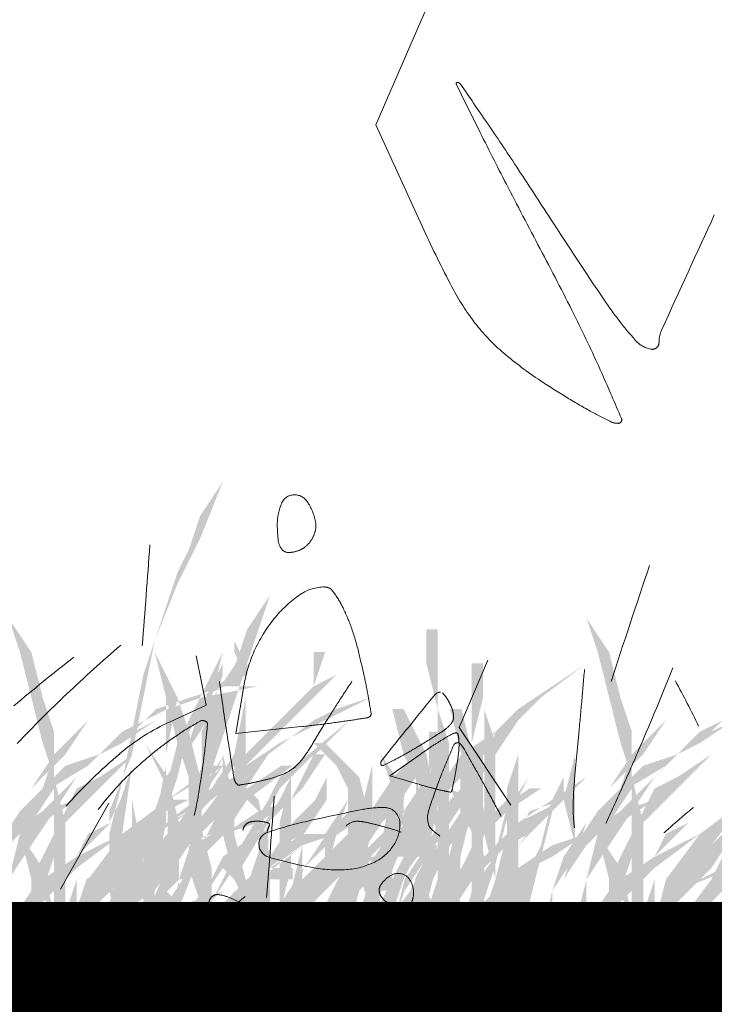
# Model space of a CAD drawing. Units: millimetres. Extents: x 2461 to 6948, y -3756 to -288.
# Drawn here: x 4064 to 4074, y -2188 to -2174 of the extents above; entities that cross this region are included whole.
import ezdxf

# ---------------------------------------------------------------- set-up
doc = ezdxf.new("R2010")
doc.units = ezdxf.units.MM
doc.header["$MEASUREMENT"] = 0
doc.linetypes.add('DASHED', pattern=[18, 12, -6])
doc.layers.add('Labels', color=250, linetype='Continuous', lineweight=0)
doc.layers.add('Text', color=1, linetype='Continuous', lineweight=5)

msp = doc.modelspace()

# ---------------------------------------------------------------- hatches: boundary and pattern name
at = {"layer": 'Text', "linetype": 'DASHED', "true_color": 0x468e39, "transparency": 33554687}
for points in [[(4065.161, -2184.24), (4065.328, -2183.407), (4065.661, -2182.407), (4065.828, -2181.907), (4065.994, -2181.574), (4066.161, -2181.074), (4066.494, -2180.574), (4066.161, -2181.407), (4065.828, -2182.074), (4065.494, -2182.907), (4065.328, -2183.74), (4065.161, -2184.574), (4064.828, -2185.407), (4064.828, -2186.407), (4065.161, -2187.24), (4064.994, -2187.24), (4064.828, -2186.574), (4064.828, -2185.74), (4064.994, -2185.074)], [(4067.185, -2182.24), (4067.018, -2182.74), (4066.851, -2183.24), (4066.685, -2183.74), (4066.518, -2184.24), (4066.351, -2184.74), (4066.185, -2185.24), (4066.185, -2185.907), (4066.018, -2186.407), (4065.851, -2186.407), (4066.018, -2185.907), (4066.018, -2185.24), (4066.185, -2184.74), (4066.185, -2184.24), (4066.351, -2183.74), (4066.685, -2183.24), (4066.851, -2182.74)], [(4063.351, -2182.574), (4063.685, -2183.074), (4063.851, -2183.74), (4064.018, -2184.24), (4064.018, -2184.907), (4064.185, -2185.574), (4064.185, -2186.24), (4064.185, -2186.74), (4064.185, -2187.407), (4064.018, -2187.407), (4064.018, -2186.74), (4064.018, -2186.24), (4064.018, -2185.574), (4064.018, -2184.907), (4063.851, -2184.407), (4063.685, -2183.74), (4063.518, -2183.074)], [(4071.828, -2182.574), (4072.161, -2183.074), (4072.328, -2183.74), (4072.494, -2184.24), (4072.494, -2184.907), (4072.661, -2185.574), (4072.661, -2186.24), (4072.661, -2186.74), (4072.661, -2187.407), (4072.494, -2187.407), (4072.494, -2186.74), (4072.494, -2186.24), (4072.494, -2185.574), (4072.494, -2184.907), (4072.328, -2184.407), (4072.161, -2183.74), (4071.994, -2183.074)], [(4068.98, -2183.907), (4069.146, -2183.907), (4069.48, -2184.574), (4069.646, -2185.407), (4069.646, -2185.074), (4069.646, -2184.407), (4069.646, -2183.907), (4069.48, -2183.24), (4069.48, -2182.74), (4069.646, -2182.74), (4069.646, -2183.24), (4069.646, -2183.907), (4069.813, -2184.407), (4069.813, -2185.074), (4069.813, -2185.574), (4069.813, -2186.24), (4069.98, -2186.74), (4069.98, -2187.24), (4069.813, -2187.24), (4069.813, -2186.74), (4069.646, -2187.074), (4069.48, -2186.907), (4069.646, -2186.407), (4069.646, -2185.74), (4069.48, -2185.24), (4069.146, -2184.574)], [(4068.161, -2183.407), (4067.828, -2183.574), (4067.994, -2183.074), (4067.828, -2183.074), (4067.828, -2183.574), (4067.328, -2184.074), (4066.828, -2184.574), (4066.828, -2183.74), (4066.828, -2183.24), (4066.661, -2182.907), (4066.661, -2183.074), (4066.828, -2183.407), (4066.828, -2183.74), (4066.661, -2184.574), (4066.328, -2185.074), (4065.994, -2185.407), (4065.828, -2185.74), (4065.661, -2186.24), (4065.661, -2185.407), (4065.828, -2184.907), (4065.994, -2184.24), (4066.328, -2183.74), (4066.494, -2183.074), (4066.161, -2183.74), (4065.828, -2184.407), (4065.661, -2185.074), (4065.661, -2185.74), (4065.661, -2186.574), (4065.494, -2187.074), (4065.661, -2187.074), (4065.661, -2186.74), (4065.994, -2186.907), (4065.661, -2186.574), (4065.828, -2186.074), (4065.994, -2185.574), (4066.328, -2185.24), (4066.661, -2184.74), (4066.661, -2185.074), (4066.661, -2185.907), (4066.661, -2186.74), (4066.661, -2186.24), (4066.661, -2185.74), (4066.661, -2185.24), (4066.828, -2184.74), (4067.328, -2184.24), (4067.828, -2183.74), (4067.828, -2184.407), (4067.661, -2185.24), (4067.661, -2185.907), (4067.494, -2186.574), (4067.661, -2186.574), (4067.661, -2185.907), (4067.661, -2185.24), (4067.828, -2184.407), (4067.828, -2183.74)], [(4065.494, -2183.074), (4065.828, -2183.74), (4065.994, -2184.24), (4066.161, -2184.907), (4066.161, -2185.574), (4066.328, -2186.24), (4066.328, -2186.74), (4066.161, -2187.407), (4066.161, -2186.74), (4065.994, -2186.24), (4065.994, -2185.574), (4065.994, -2184.907), (4065.828, -2184.407), (4065.661, -2183.74)], [(4062.518, -2187.074), (4062.685, -2186.407), (4063.185, -2185.74), (4063.685, -2185.24), (4064.518, -2184.74), (4064.018, -2185.24), (4063.518, -2185.74), (4063.351, -2186.407), (4063.185, -2187.074), (4063.351, -2187.074), (4063.351, -2186.407), (4063.685, -2185.907), (4064.018, -2185.407), (4064.351, -2184.907), (4064.685, -2184.574), (4065.018, -2184.407), (4065.518, -2184.074), (4066.018, -2183.74), (4066.518, -2183.574), (4067.018, -2183.574), (4066.185, -2183.74), (4066.851, -2183.407), (4066.851, -2183.24), (4066.185, -2183.74), (4065.685, -2183.907), (4065.351, -2184.074), (4065.018, -2184.24), (4064.685, -2184.574), (4064.185, -2184.74), (4063.851, -2185.074), (4063.518, -2185.407), (4063.185, -2185.74), (4062.685, -2186.407), (4062.518, -2187.074), (4065.185, -2184.24), (4065.518, -2183.907), (4066.018, -2183.74), (4065.518, -2184.074), (4065.185, -2184.24)], [(4065.828, -2185.24), (4065.661, -2185.24), (4065.828, -2184.74), (4066.161, -2184.24), (4066.328, -2183.907), (4066.494, -2183.407), (4066.494, -2183.24), (4066.161, -2183.907), (4065.994, -2184.407), (4065.661, -2184.907), (4065.494, -2185.407), (4065.161, -2185.907), (4064.994, -2186.407), (4064.828, -2186.74), (4064.828, -2187.24), (4064.994, -2186.574), (4065.328, -2186.074), (4065.328, -2185.74), (4065.328, -2186.574), (4065.494, -2186.074), (4065.661, -2185.407), (4065.994, -2185.24)], [(4071.828, -2183.24), (4071.328, -2183.574), (4070.828, -2183.907), (4070.494, -2184.24), (4070.328, -2184.74), (4069.828, -2185.24), (4069.494, -2185.907), (4069.161, -2186.407), (4068.994, -2187.074), (4069.161, -2186.574), (4069.494, -2186.074), (4069.828, -2185.574), (4070.161, -2185.074), (4070.494, -2184.574), (4070.828, -2184.074), (4071.161, -2183.74)], [(4070.994, -2187.074), (4071.161, -2186.407), (4071.661, -2185.74), (4072.161, -2185.24), (4072.994, -2184.74), (4072.494, -2185.24), (4071.994, -2185.74), (4071.828, -2186.407), (4071.661, -2187.074), (4071.828, -2187.074), (4071.828, -2186.407), (4072.161, -2185.907), (4072.494, -2185.407), (4072.828, -2184.907), (4073.161, -2184.574), (4073.494, -2184.407), (4073.994, -2184.074), (4074.494, -2183.74), (4074.994, -2183.574), (4075.494, -2183.574), (4074.661, -2183.74), (4075.328, -2183.407), (4075.328, -2183.24), (4074.661, -2183.74), (4074.161, -2183.907), (4073.828, -2184.074), (4073.494, -2184.24), (4073.161, -2184.574), (4072.661, -2184.74), (4072.328, -2185.074), (4071.994, -2185.407), (4071.661, -2185.74), (4071.161, -2186.407), (4070.994, -2187.074), (4073.661, -2184.24), (4073.994, -2183.907), (4074.494, -2183.74), (4073.994, -2184.074), (4073.661, -2184.24)], [(4068.661, -2183.74), (4067.994, -2184.074), (4067.328, -2184.407), (4066.828, -2184.74), (4066.494, -2185.074), (4065.994, -2185.74), (4065.328, -2186.24), (4064.994, -2186.907), (4064.661, -2187.407), (4064.661, -2187.574), (4064.994, -2186.907), (4065.494, -2186.574), (4065.828, -2186.074), (4066.328, -2185.574), (4066.828, -2185.074), (4067.161, -2184.574), (4067.828, -2184.074), (4068.161, -2183.907)], [(4064.518, -2184.074), (4064.018, -2184.574), (4063.685, -2185.074), (4063.351, -2185.574), (4063.018, -2186.074), (4062.851, -2186.574), (4062.685, -2187.24), (4062.851, -2187.24), (4062.851, -2186.574), (4063.185, -2186.074), (4063.351, -2185.574), (4063.685, -2185.074), (4064.185, -2184.574)], [(4070.828, -2184.074), (4070.161, -2184.574), (4069.661, -2185.074), (4068.994, -2185.574), (4068.494, -2186.074), (4068.161, -2186.574), (4067.828, -2187.074), (4067.828, -2187.574), (4067.994, -2187.074), (4068.328, -2186.574), (4068.661, -2186.074), (4069.161, -2185.574), (4069.661, -2185.074), (4070.328, -2184.574)], [(4072.994, -2184.074), (4072.494, -2184.574), (4072.161, -2185.074), (4071.828, -2185.574), (4071.494, -2186.074), (4071.328, -2186.574), (4071.161, -2187.24), (4071.328, -2187.24), (4071.328, -2186.574), (4071.661, -2186.074), (4071.828, -2185.574), (4072.161, -2185.074), (4072.661, -2184.574)], [(4069.518, -2184.24), (4069.518, -2184.907), (4069.351, -2185.574), (4069.185, -2186.074), (4068.851, -2186.74), (4069.185, -2186.24), (4069.518, -2185.574), (4069.518, -2184.907), (4069.685, -2184.24)], [(4058.518, -2187.074), (4058.851, -2186.74), (4059.185, -2186.407), (4059.851, -2185.74), (4059.851, -2185.074), (4059.685, -2184.74), (4059.351, -2184.407), (4059.518, -2184.407), (4060.018, -2184.907), (4060.185, -2185.574), (4060.518, -2185.074), (4060.851, -2184.574), (4061.018, -2184.574), (4060.851, -2184.907), (4061.351, -2185.074), (4061.685, -2185.24), (4061.851, -2186.074), (4062.351, -2185.574), (4062.851, -2185.24), (4063.018, -2184.907), (4063.018, -2185.074), (4063.018, -2185.24), (4063.518, -2185.74), (4063.851, -2186.24), (4064.018, -2186.907), (4064.351, -2187.407), (4064.185, -2187.407), (4064.018, -2186.907), (4063.685, -2186.407), (4063.518, -2185.74), (4063.018, -2185.24), (4062.518, -2185.74), (4062.185, -2185.907), (4061.851, -2186.24), (4061.851, -2186.74), (4061.851, -2186.907), (4061.851, -2187.074), (4061.685, -2186.407), (4061.351, -2186.907), (4061.018, -2187.407), (4061.185, -2186.74), (4061.351, -2186.407), (4061.685, -2186.24), (4061.685, -2185.74), (4061.518, -2185.407), (4061.351, -2185.074), (4060.851, -2184.907), (4060.518, -2185.407), (4060.185, -2185.74), (4060.018, -2186.574), (4059.851, -2187.24), (4059.685, -2187.24), (4059.685, -2186.74), (4059.851, -2186.24), (4059.351, -2186.74), (4058.518, -2187.24)], [(4064.685, -2187.074), (4065.185, -2186.407), (4065.685, -2185.74), (4065.685, -2185.074), (4065.518, -2184.74), (4065.351, -2184.407), (4065.685, -2184.907), (4065.851, -2185.574), (4066.185, -2185.074), (4066.518, -2184.574), (4066.351, -2184.907), (4066.851, -2185.074), (4067.018, -2185.24), (4067.185, -2186.074), (4067.518, -2185.574), (4067.851, -2185.24), (4068.018, -2184.907), (4068.018, -2185.074), (4068.018, -2185.24), (4068.351, -2185.74), (4068.685, -2186.24), (4068.851, -2186.907), (4068.851, -2187.407), (4068.685, -2186.907), (4068.518, -2186.407), (4068.351, -2185.74), (4068.018, -2185.24), (4067.685, -2185.74), (4067.351, -2185.907), (4067.185, -2186.24), (4067.185, -2186.74), (4067.185, -2186.907), (4067.018, -2187.074), (4067.018, -2186.407), (4066.685, -2186.907), (4066.518, -2187.407), (4066.518, -2186.74), (4067.018, -2186.24), (4067.018, -2185.407), (4066.685, -2185.074), (4066.351, -2184.907), (4066.185, -2185.407), (4065.851, -2185.74), (4065.851, -2186.574), (4065.685, -2187.24), (4065.518, -2187.24), (4065.518, -2186.74), (4065.685, -2186.24), (4065.185, -2186.74), (4064.685, -2187.24)], [(4066.994, -2187.074), (4067.328, -2186.74), (4067.661, -2186.407), (4068.328, -2185.74), (4068.328, -2185.074), (4068.161, -2184.74), (4067.828, -2184.407), (4067.994, -2184.407), (4068.494, -2184.907), (4068.661, -2185.574), (4068.994, -2185.074), (4069.328, -2184.574), (4069.494, -2184.574), (4069.328, -2184.907), (4069.828, -2185.074), (4070.161, -2185.24), (4070.328, -2186.074), (4070.828, -2185.574), (4071.328, -2185.24), (4071.494, -2184.907), (4071.494, -2185.074), (4071.494, -2185.24), (4071.994, -2185.74), (4072.328, -2186.24), (4072.494, -2186.907), (4072.828, -2187.407), (4072.661, -2187.407), (4072.494, -2186.907), (4072.161, -2186.407), (4071.994, -2185.74), (4071.494, -2185.24), (4070.994, -2185.74), (4070.661, -2185.907), (4070.328, -2186.24), (4070.328, -2186.74), (4070.328, -2186.907), (4070.328, -2187.074), (4070.161, -2186.407), (4069.828, -2186.907), (4069.494, -2187.407), (4069.661, -2186.74), (4069.828, -2186.407), (4070.161, -2186.24), (4070.161, -2185.74), (4069.994, -2185.407), (4069.828, -2185.074), (4069.328, -2184.907), (4068.994, -2185.407), (4068.661, -2185.74), (4068.494, -2186.574), (4068.328, -2187.24), (4068.161, -2187.24), (4068.161, -2186.74), (4068.328, -2186.24), (4067.828, -2186.74), (4066.994, -2187.24)], [(4069.48, -2184.907), (4069.146, -2185.407), (4069.146, -2185.24), (4069.313, -2184.407), (4069.146, -2185.074), (4068.813, -2184.574), (4068.98, -2185.074), (4068.813, -2185.907), (4068.813, -2186.574), (4068.98, -2186.574), (4068.98, -2186.074), (4069.146, -2186.074), (4068.98, -2186.574), (4068.646, -2186.907), (4068.98, -2186.74), (4069.146, -2186.407), (4069.313, -2185.74), (4069.646, -2184.907), (4069.48, -2184.907), (4068.98, -2186.074), (4069.146, -2185.407), (4069.146, -2185.574), (4068.98, -2186.074)], [(4073.161, -2187.074), (4073.661, -2186.407), (4074.161, -2185.74), (4074.161, -2185.074), (4073.994, -2184.74), (4073.828, -2184.407), (4074.161, -2184.907), (4074.328, -2185.574), (4074.661, -2185.074), (4074.994, -2184.574), (4074.828, -2184.907), (4075.328, -2185.074), (4075.494, -2185.24), (4075.661, -2186.074), (4075.994, -2185.574), (4076.328, -2185.24), (4076.494, -2184.907), (4076.494, -2185.074), (4076.494, -2185.24), (4076.828, -2185.74), (4077.161, -2186.24), (4077.328, -2186.907), (4077.328, -2187.407), (4077.161, -2186.907), (4076.994, -2186.407), (4076.828, -2185.74), (4076.494, -2185.24), (4076.161, -2185.74), (4075.828, -2185.907), (4075.661, -2186.24), (4075.661, -2186.74), (4075.661, -2186.907), (4075.494, -2187.074), (4075.494, -2186.407), (4075.161, -2186.907), (4074.994, -2187.407), (4074.994, -2186.74), (4075.494, -2186.24), (4075.494, -2185.407), (4075.161, -2185.074), (4074.828, -2184.907), (4074.661, -2185.407), (4074.328, -2185.74), (4074.328, -2186.574), (4074.161, -2187.24), (4073.994, -2187.24), (4073.994, -2186.74), (4074.161, -2186.24), (4073.661, -2186.74), (4073.161, -2187.24)], [(4064.018, -2184.574), (4063.851, -2185.074), (4063.518, -2185.407), (4063.185, -2185.907), (4063.018, -2186.407), (4063.351, -2185.907), (4063.685, -2185.574), (4064.018, -2185.074)], [(4065.185, -2184.574), (4064.685, -2184.907), (4064.351, -2185.074), (4064.018, -2185.74), (4063.685, -2186.407), (4063.685, -2187.074), (4063.851, -2186.407), (4064.018, -2185.74), (4064.518, -2185.24), (4064.851, -2184.907)], [(4067.828, -2184.574), (4067.328, -2184.907), (4067.161, -2185.24), (4066.661, -2186.074), (4066.328, -2186.74), (4066.661, -2186.24), (4066.994, -2185.74), (4067.328, -2185.074)], [(4066.494, -2184.574), (4066.661, -2185.24), (4066.661, -2185.74), (4066.828, -2186.407), (4066.994, -2187.074), (4066.661, -2186.407), (4066.494, -2185.74), (4066.494, -2185.24)], [(4067.161, -2185.574), (4067.661, -2185.074), (4067.994, -2184.574), (4067.828, -2184.574), (4067.494, -2185.24), (4067.494, -2184.574), (4067.494, -2184.907), (4067.328, -2185.24), (4066.994, -2185.74), (4066.494, -2186.24), (4066.661, -2186.407), (4067.161, -2185.574), (4066.994, -2186.074), (4066.828, -2186.574), (4066.828, -2186.907), (4066.994, -2187.407), (4067.161, -2187.24), (4066.994, -2186.574), (4067.161, -2185.907)], [(4069.328, -2184.574), (4068.994, -2184.907), (4068.661, -2185.407), (4068.328, -2186.074), (4068.161, -2186.574), (4068.494, -2186.074), (4068.828, -2185.574), (4069.161, -2185.074), (4069.494, -2184.574)], [(4070.146, -2184.574), (4070.313, -2184.574), (4070.313, -2185.074), (4070.313, -2185.74), (4070.313, -2186.407), (4070.313, -2187.074), (4070.146, -2187.074), (4070.146, -2186.407), (4070.146, -2185.74), (4070.146, -2185.074)], [(4070.828, -2184.574), (4070.828, -2185.074), (4070.828, -2185.74), (4070.828, -2186.407), (4070.828, -2187.074), (4070.661, -2186.407), (4070.661, -2185.74), (4070.661, -2185.074)], [(4071.661, -2184.574), (4071.494, -2185.24), (4071.661, -2185.907), (4071.661, -2185.24)], [(4072.494, -2184.574), (4072.328, -2185.074), (4071.994, -2185.407), (4071.661, -2185.907), (4071.494, -2186.407), (4071.828, -2185.907), (4072.161, -2185.574), (4072.494, -2185.074)], [(4073.661, -2184.574), (4073.161, -2184.907), (4072.828, -2185.074), (4072.494, -2185.74), (4072.161, -2186.407), (4072.161, -2187.074), (4072.328, -2186.407), (4072.494, -2185.74), (4072.994, -2185.24), (4073.328, -2184.907)], [(4066.351, -2184.74), (4065.685, -2185.24), (4065.018, -2185.74), (4064.518, -2186.407), (4064.351, -2187.074), (4064.518, -2187.074), (4064.685, -2186.407), (4065.185, -2185.907), (4065.685, -2185.24), (4066.518, -2184.74)], [(4066.494, -2184.74), (4066.161, -2185.074), (4065.994, -2185.574), (4065.661, -2186.24), (4065.328, -2187.074), (4065.494, -2187.074), (4065.661, -2186.407), (4065.994, -2185.907), (4066.161, -2185.24)], [(4068.685, -2184.74), (4068.518, -2185.407), (4068.351, -2186.074), (4068.018, -2186.74), (4067.685, -2187.24), (4067.685, -2187.407), (4068.185, -2186.74), (4068.518, -2186.074), (4068.685, -2185.407)], [(4069.828, -2184.74), (4069.328, -2185.24), (4068.994, -2185.907), (4068.661, -2186.407), (4068.494, -2186.907), (4068.161, -2187.574), (4068.328, -2187.574), (4068.661, -2186.907), (4068.994, -2186.24), (4069.328, -2185.407)], [(4074.828, -2184.74), (4074.161, -2185.24), (4073.494, -2185.74), (4072.994, -2186.407), (4072.828, -2187.074), (4072.994, -2187.074), (4073.161, -2186.407), (4073.661, -2185.907), (4074.161, -2185.24), (4074.994, -2184.74)], [(4066.828, -2187.24), (4067.328, -2186.74), (4067.328, -2186.24), (4067.328, -2185.574), (4067.494, -2184.907), (4067.494, -2185.574), (4067.494, -2186.24), (4067.328, -2186.907), (4067.161, -2187.074), (4066.828, -2187.407)], [(4069.328, -2184.907), (4069.494, -2185.574), (4069.661, -2186.074), (4069.494, -2186.74), (4069.494, -2186.074), (4069.328, -2185.574)], [(4070.98, -2184.907), (4070.646, -2185.407), (4070.48, -2186.074), (4070.146, -2186.574), (4069.98, -2187.24), (4070.313, -2186.74), (4070.48, -2186.24), (4070.646, -2185.574)], [(4071.828, -2184.907), (4071.328, -2185.24), (4071.161, -2185.907), (4070.994, -2186.24), (4070.661, -2186.407), (4070.328, -2186.74), (4070.161, -2187.074), (4070.161, -2187.407), (4070.494, -2186.907), (4070.994, -2186.407), (4070.661, -2186.74), (4070.328, -2187.24), (4070.994, -2186.74), (4071.161, -2186.074), (4071.328, -2185.407)], [(4069.494, -2185.074), (4069.328, -2185.574), (4068.828, -2185.907), (4068.494, -2186.407), (4068.161, -2186.907), (4068.661, -2186.407), (4069.161, -2185.907), (4069.494, -2185.574), (4069.661, -2185.074)], [(4070.994, -2185.074), (4070.494, -2185.407), (4069.994, -2185.574), (4069.661, -2185.907), (4069.494, -2186.24), (4068.994, -2186.907), (4068.994, -2187.574), (4069.328, -2186.907), (4069.661, -2186.24), (4069.828, -2185.907), (4070.161, -2185.574), (4070.661, -2185.407), (4071.161, -2185.074)], [(4064.351, -2185.24), (4063.851, -2185.407), (4063.351, -2185.74), (4062.851, -2185.907), (4062.351, -2186.24), (4062.018, -2186.574), (4061.685, -2186.907), (4061.518, -2187.24), (4061.518, -2187.574), (4061.685, -2187.574), (4062.018, -2186.907), (4062.185, -2186.574), (4062.518, -2186.24), (4062.851, -2186.074), (4063.351, -2185.74), (4063.851, -2185.574)], [(4065.161, -2185.24), (4065.161, -2186.074), (4065.161, -2186.907), (4065.328, -2186.074)], [(4068.518, -2185.24), (4068.018, -2185.74), (4067.685, -2186.24), (4067.351, -2186.74), (4067.351, -2187.24), (4067.518, -2186.74), (4067.685, -2186.24), (4068.185, -2185.74), (4068.685, -2185.407)], [(4070.661, -2185.24), (4070.328, -2185.574), (4070.161, -2185.907), (4069.828, -2186.574), (4069.161, -2187.074), (4069.328, -2187.074), (4069.828, -2186.74), (4070.161, -2186.407), (4070.328, -2185.74), (4070.828, -2185.24)], [(4069.313, -2186.074), (4069.313, -2185.24), (4069.48, -2185.24), (4069.48, -2185.907), (4069.646, -2185.907), (4069.48, -2186.24), (4069.48, -2186.574), (4069.48, -2187.074), (4069.313, -2186.407), (4069.48, -2186.074)], [(4072.828, -2185.24), (4072.328, -2185.407), (4071.828, -2185.74), (4071.328, -2185.907), (4070.828, -2186.24), (4070.494, -2186.574), (4070.161, -2186.907), (4069.994, -2187.24), (4069.994, -2187.574), (4070.161, -2187.574), (4070.494, -2186.907), (4070.661, -2186.574), (4070.994, -2186.24), (4071.328, -2186.074), (4071.828, -2185.74), (4072.328, -2185.574)], [(4071.494, -2185.24), (4071.161, -2185.407), (4070.828, -2185.574), (4070.661, -2185.574), (4070.661, -2185.74), (4070.494, -2186.407), (4070.494, -2187.074), (4070.828, -2186.407), (4070.828, -2185.74), (4070.994, -2185.407)], [(4064.185, -2185.407), (4063.851, -2186.074), (4063.685, -2186.574), (4063.351, -2187.074), (4063.518, -2187.074), (4063.851, -2186.574), (4064.018, -2186.074)], [(4066.018, -2185.407), (4065.685, -2185.574), (4065.351, -2185.74), (4064.685, -2186.407), (4064.185, -2187.24), (4064.685, -2186.74), (4065.185, -2186.24), (4065.518, -2185.74)], [(4069.994, -2185.407), (4069.661, -2185.907), (4069.328, -2186.407), (4068.994, -2187.074), (4068.661, -2187.574), (4069.161, -2187.074), (4069.494, -2186.574), (4069.828, -2185.907), (4070.161, -2185.407)], [(4072.661, -2185.407), (4072.328, -2186.074), (4072.161, -2186.574), (4071.828, -2187.074), (4071.994, -2187.074), (4072.328, -2186.574), (4072.494, -2186.074)], [(4074.494, -2185.407), (4074.161, -2185.574), (4073.828, -2185.74), (4073.161, -2186.407), (4072.661, -2187.24), (4073.161, -2186.74), (4073.661, -2186.24), (4073.994, -2185.74)], [(4065.685, -2185.74), (4065.351, -2186.074), (4065.185, -2186.407), (4065.018, -2186.907), (4064.851, -2187.407), (4065.185, -2186.574), (4065.518, -2186.074), (4065.851, -2185.74)], [(4066.994, -2185.74), (4066.494, -2186.074), (4066.328, -2186.407), (4065.828, -2187.074), (4065.494, -2187.24), (4064.994, -2187.574), (4065.494, -2187.407), (4065.828, -2187.24), (4066.161, -2186.74), (4066.494, -2186.24), (4066.828, -2185.907), (4067.161, -2185.74)], [(4068.161, -2185.74), (4067.661, -2185.74), (4067.161, -2186.074), (4066.994, -2186.074), (4066.994, -2186.24), (4066.828, -2186.907), (4066.661, -2187.407), (4066.828, -2187.574), (4067.161, -2186.907), (4067.161, -2186.24), (4067.661, -2185.907)], [(4069.48, -2185.74), (4069.146, -2186.074), (4068.813, -2186.74), (4068.813, -2187.407), (4068.98, -2186.907), (4069.146, -2186.407)], [(4074.161, -2185.74), (4073.828, -2186.074), (4073.661, -2186.407), (4073.494, -2186.907), (4073.328, -2187.407), (4073.661, -2186.574), (4073.994, -2186.074), (4074.328, -2185.74)], [(4064.994, -2185.907), (4065.161, -2185.907), (4065.161, -2186.407), (4065.161, -2186.907), (4064.994, -2186.907), (4064.994, -2186.407)], [(4067.685, -2185.907), (4067.018, -2186.407), (4066.518, -2186.574), (4066.018, -2186.74), (4065.685, -2187.074), (4065.351, -2187.407), (4065.518, -2187.407), (4065.685, -2187.074), (4066.018, -2186.907), (4066.518, -2186.574), (4067.018, -2186.407), (4066.518, -2186.907), (4066.351, -2187.407), (4066.685, -2186.907), (4067.185, -2186.407), (4067.518, -2186.407), (4067.518, -2186.24), (4067.185, -2186.24)], [(4069.351, -2186.074), (4068.851, -2186.074), (4068.351, -2186.074), (4067.851, -2186.24), (4067.518, -2186.574), (4067.018, -2187.074), (4067.185, -2187.074), (4067.518, -2186.574), (4067.851, -2186.407), (4068.351, -2186.24), (4068.851, -2186.074), (4069.185, -2186.074), (4069.185, -2186.24), (4068.851, -2186.74), (4068.518, -2187.074), (4068.351, -2187.407), (4068.851, -2186.74)], [(4069.313, -2186.24), (4069.646, -2186.907), (4069.813, -2187.24), (4069.98, -2187.407), (4069.98, -2187.574), (4069.813, -2187.407), (4069.646, -2187.24), (4069.48, -2186.74)], [(4064.851, -2186.407), (4064.518, -2186.574), (4064.851, -2186.574)], [(4073.328, -2186.407), (4072.994, -2186.574), (4073.328, -2186.574)], [(4066.661, -2186.574), (4066.494, -2186.907), (4066.494, -2187.407), (4066.661, -2186.907)], [(4067.685, -2186.574), (4067.351, -2186.907), (4067.351, -2187.24)]]:
    msp.add_hatch(color=97, dxfattribs=at).paths.add_polyline_path(points)
h = msp.add_hatch(color=97, dxfattribs=at)
edge = h.paths.add_edge_path()
edge.add_line((4069.828, -2183.907), (4069.994, -2183.907))
edge.add_line((4069.994, -2183.907), (4070.161, -2184.574))
edge.add_line((4070.161, -2184.574), (4070.328, -2185.407))
edge.add_line((4070.328, -2185.407), (4070.328, -2185.074))
edge.add_line((4070.328, -2185.074), (4070.328, -2184.407))
edge.add_line((4070.328, -2184.407), (4070.328, -2183.907))
edge.add_line((4070.328, -2183.907), (4070.328, -2183.24))
edge.add_line((4070.328, -2183.24), (4070.328, -2182.74))
edge.add_line((4070.328, -2182.74), (4070.328, -2183.407))
edge.add_line((4070.328, -2183.407), (4070.328, -2183.907))
edge.add_line((4070.328, -2183.907), (4070.494, -2184.407))
edge.add_line((4070.494, -2184.407), (4070.494, -2185.074))
edge.add_line((4070.494, -2185.074), (4070.494, -2185.574))
edge.add_line((4070.494, -2185.574), (4070.494, -2186.24))
edge.add_line((4070.494, -2186.24), (4070.494, -2187.24))
edge.add_line((4070.494, -2187.24), (4070.494, -2186.74))
edge.add_line((4070.494, -2186.74), (4070.328, -2187.074))
edge.add_line((4070.328, -2187.074), (4070.328, -2186.907))
edge.add_line((4070.328, -2186.907), (4070.494, -2186.407))
edge.add_line((4070.494, -2186.407), (4070.328, -2185.74))
edge.add_line((4070.328, -2185.74), (4070.161, -2185.24))
edge.add_line((4070.161, -2185.24), (4069.994, -2184.574))
h = msp.add_hatch(color=97, dxfattribs=at)
edge = h.paths.add_edge_path()
edge.add_line((4070.494, -2184.24), (4069.994, -2184.574))
edge.add_line((4069.994, -2184.574), (4069.661, -2185.074))
edge.add_line((4069.661, -2185.074), (4069.661, -2183.24))
edge.add_line((4069.661, -2183.24), (4069.661, -2184.24))
edge.add_line((4069.661, -2184.24), (4069.494, -2185.074))
edge.add_line((4069.494, -2185.074), (4069.161, -2185.574))
edge.add_line((4069.161, -2185.574), (4068.828, -2186.074))
edge.add_line((4068.828, -2186.074), (4068.661, -2186.407))
edge.add_line((4068.661, -2186.407), (4068.494, -2186.907))
edge.add_line((4068.494, -2186.907), (4068.661, -2186.907))
edge.add_line((4068.661, -2186.907), (4068.661, -2186.574))
edge.add_line((4068.661, -2186.574), (4068.994, -2186.074))
edge.add_line((4068.994, -2186.074), (4069.161, -2185.574))
edge.add_line((4069.161, -2185.574), (4069.494, -2185.24))
edge.add_line((4069.494, -2185.24), (4069.494, -2186.74))
edge.add_line((4069.494, -2186.74), (4069.494, -2186.074))
edge.add_line((4069.494, -2186.074), (4069.661, -2185.24))
edge.add_line((4069.661, -2185.24), (4070.161, -2184.74))
h = msp.add_hatch(color=97, dxfattribs=at)
edge = h.paths.add_edge_path()
edge.add_line((4070.146, -2183.24), (4070.146, -2183.907))
edge.add_line((4070.146, -2183.907), (4070.146, -2184.407))
edge.add_line((4070.146, -2184.407), (4069.98, -2184.907))
edge.add_line((4069.98, -2184.907), (4069.98, -2185.407))
edge.add_line((4069.98, -2185.407), (4069.813, -2186.074))
edge.add_line((4069.813, -2186.074), (4069.813, -2186.574))
edge.add_line((4069.813, -2186.574), (4069.813, -2187.74))
edge.add_line((4069.813, -2187.74), (4069.813, -2187.074))
edge.add_line((4069.813, -2187.074), (4069.98, -2186.574))
edge.add_line((4069.98, -2186.574), (4069.98, -2186.074))
edge.add_line((4069.98, -2186.074), (4070.146, -2185.407))
edge.add_line((4070.146, -2185.407), (4070.146, -2184.907))
edge.add_line((4070.146, -2184.907), (4070.146, -2184.407))
edge.add_line((4070.146, -2184.407), (4070.313, -2183.74))
edge.add_line((4070.313, -2183.74), (4070.313, -2183.24))
h = msp.add_hatch(color=97, dxfattribs=at)
edge = h.paths.add_edge_path()
edge.add_line((4066.994, -2184.74), (4066.328, -2185.074))
edge.add_line((4066.328, -2185.074), (4065.661, -2185.574))
edge.add_line((4065.661, -2185.574), (4065.661, -2184.574))
edge.add_line((4065.661, -2184.574), (4065.828, -2183.74))
edge.add_line((4065.828, -2183.74), (4065.661, -2183.74))
edge.add_line((4065.661, -2183.74), (4065.661, -2184.74))
edge.add_line((4065.661, -2184.74), (4065.494, -2185.574))
edge.add_line((4065.494, -2185.574), (4064.994, -2186.074))
edge.add_line((4064.994, -2186.074), (4064.494, -2186.407))
edge.add_line((4064.494, -2186.407), (4064.161, -2187.407))
edge.add_line((4064.161, -2187.407), (4064.328, -2186.907))
edge.add_line((4064.328, -2186.907), (4064.661, -2186.574))
edge.add_line((4064.661, -2186.574), (4064.994, -2186.074))
edge.add_line((4064.994, -2186.074), (4065.494, -2185.74))
edge.add_line((4065.494, -2185.74), (4065.328, -2186.407))
edge.add_line((4065.328, -2186.407), (4065.328, -2187.24))
edge.add_line((4065.328, -2187.24), (4065.494, -2187.24))
edge.add_line((4065.494, -2187.24), (4065.494, -2186.407))
edge.add_line((4065.494, -2186.407), (4065.661, -2185.574))
edge.add_line((4065.661, -2185.574), (4066.328, -2185.24))
h = msp.add_hatch(color=97, dxfattribs=at)
edge = h.paths.add_edge_path()
edge.add_line((4066.351, -2185.74), (4066.851, -2185.24))
edge.add_line((4066.851, -2185.24), (4067.351, -2184.907))
edge.add_line((4067.351, -2184.907), (4068.351, -2184.074))
edge.add_line((4068.351, -2184.074), (4067.851, -2184.574))
edge.add_line((4067.851, -2184.574), (4067.351, -2184.907))
edge.add_line((4067.351, -2184.907), (4066.851, -2185.24))
edge.add_line((4066.851, -2185.24), (4066.518, -2185.74))
edge.add_line((4066.518, -2185.74), (4067.018, -2185.407))
edge.add_line((4067.018, -2185.407), (4067.518, -2185.24))
edge.add_line((4067.518, -2185.24), (4067.018, -2185.574))
edge.add_line((4067.018, -2185.574), (4066.518, -2185.74))
edge.add_line((4066.518, -2185.74), (4066.018, -2186.24))
edge.add_line((4066.018, -2186.24), (4065.685, -2186.574))
edge.add_line((4065.685, -2186.574), (4065.185, -2187.574))
edge.add_line((4065.185, -2187.574), (4065.351, -2187.074))
edge.add_line((4065.351, -2187.074), (4065.685, -2186.74))
edge.add_line((4065.685, -2186.74), (4066.018, -2186.24))
edge.add_line((4066.018, -2186.24), (4066.351, -2185.74))
edge.add_line((4066.351, -2185.74), (4065.851, -2185.907))
edge.add_line((4065.851, -2185.907), (4065.518, -2186.24))
edge.add_line((4065.518, -2186.24), (4064.685, -2186.574))
edge.add_line((4064.685, -2186.574), (4063.518, -2187.574))
edge.add_line((4063.518, -2187.574), (4064.018, -2187.074))
edge.add_line((4064.018, -2187.074), (4064.685, -2186.574))
edge.add_line((4064.685, -2186.574), (4065.018, -2186.407))
h = msp.add_hatch(color=97, dxfattribs=at)
edge = h.paths.add_edge_path()
edge.add_line((4074.828, -2185.74), (4075.328, -2185.24))
edge.add_line((4075.328, -2185.24), (4075.828, -2184.907))
edge.add_line((4075.828, -2184.907), (4076.828, -2184.074))
edge.add_line((4076.828, -2184.074), (4076.328, -2184.574))
edge.add_line((4076.328, -2184.574), (4075.828, -2184.907))
edge.add_line((4075.828, -2184.907), (4075.328, -2185.24))
edge.add_line((4075.328, -2185.24), (4074.994, -2185.74))
edge.add_line((4074.994, -2185.74), (4075.494, -2185.407))
edge.add_line((4075.494, -2185.407), (4075.994, -2185.24))
edge.add_line((4075.994, -2185.24), (4075.494, -2185.574))
edge.add_line((4075.494, -2185.574), (4074.994, -2185.74))
edge.add_line((4074.994, -2185.74), (4074.494, -2186.24))
edge.add_line((4074.494, -2186.24), (4074.161, -2186.574))
edge.add_line((4074.161, -2186.574), (4073.661, -2187.574))
edge.add_line((4073.661, -2187.574), (4073.828, -2187.074))
edge.add_line((4073.828, -2187.074), (4074.161, -2186.74))
edge.add_line((4074.161, -2186.74), (4074.494, -2186.24))
edge.add_line((4074.494, -2186.24), (4074.828, -2185.74))
edge.add_line((4074.828, -2185.74), (4074.328, -2185.907))
edge.add_line((4074.328, -2185.907), (4073.994, -2186.24))
edge.add_line((4073.994, -2186.24), (4073.161, -2186.574))
edge.add_line((4073.161, -2186.574), (4071.994, -2187.574))
edge.add_line((4071.994, -2187.574), (4072.494, -2187.074))
edge.add_line((4072.494, -2187.074), (4073.161, -2186.574))
edge.add_line((4073.161, -2186.574), (4073.494, -2186.407))
h = msp.add_hatch(color=97, dxfattribs=at)
edge = h.paths.add_edge_path()
edge.add_line((4065.161, -2184.74), (4064.994, -2185.24))
edge.add_line((4064.994, -2185.24), (4064.828, -2185.574))
edge.add_line((4064.828, -2185.574), (4064.828, -2186.24))
edge.add_line((4064.828, -2186.24), (4064.994, -2187.074))
edge.add_line((4064.994, -2187.074), (4064.994, -2186.407))
edge.add_line((4064.994, -2186.407), (4064.994, -2185.907))
h = msp.add_hatch(color=97, dxfattribs=at)
edge = h.paths.add_edge_path()
edge.add_line((4067.351, -2184.74), (4066.851, -2185.074))
edge.add_line((4066.851, -2185.074), (4066.518, -2185.574))
edge.add_line((4066.518, -2185.574), (4066.851, -2185.074))
edge.add_line((4066.851, -2185.074), (4066.518, -2185.24))
edge.add_line((4066.518, -2185.24), (4066.351, -2185.574))
edge.add_line((4066.351, -2185.574), (4066.185, -2185.907))
edge.add_line((4066.185, -2185.907), (4065.851, -2186.407))
edge.add_line((4065.851, -2186.407), (4065.685, -2187.24))
edge.add_line((4065.685, -2187.24), (4066.018, -2186.407))
edge.add_line((4066.018, -2186.407), (4066.351, -2185.74))
edge.add_line((4066.351, -2185.74), (4066.351, -2186.407))
edge.add_line((4066.351, -2186.407), (4066.351, -2187.074))
edge.add_line((4066.351, -2187.074), (4066.351, -2186.24))
edge.add_line((4066.351, -2186.24), (4066.351, -2185.74))
edge.add_line((4066.351, -2185.74), (4066.851, -2185.24))
edge.add_line((4066.851, -2185.24), (4067.518, -2184.74))
h = msp.add_hatch(color=97, dxfattribs=at)
edge = h.paths.add_edge_path()
edge.add_line((4071.494, -2185.074), (4070.828, -2185.907))
edge.add_line((4070.828, -2185.907), (4071.161, -2185.574))
edge.add_line((4071.161, -2185.574), (4071.494, -2185.24))
h = msp.add_hatch(color=97, dxfattribs=at)
edge = h.paths.add_edge_path()
edge.add_line((4065.685, -2185.24), (4065.018, -2185.74))
edge.add_line((4065.018, -2185.74), (4064.351, -2186.074))
edge.add_line((4064.351, -2186.074), (4064.851, -2185.574))
edge.add_line((4064.851, -2185.574), (4064.518, -2185.74))
edge.add_line((4064.518, -2185.74), (4064.351, -2186.074))
edge.add_line((4064.351, -2186.074), (4063.851, -2186.407))
edge.add_line((4063.851, -2186.407), (4063.518, -2186.907))
edge.add_line((4063.518, -2186.907), (4063.351, -2187.24))
edge.add_line((4063.351, -2187.24), (4063.351, -2187.574))
edge.add_line((4063.351, -2187.574), (4063.685, -2186.907))
edge.add_line((4063.685, -2186.907), (4064.018, -2186.574))
edge.add_line((4064.018, -2186.574), (4064.351, -2186.24))
edge.add_line((4064.351, -2186.24), (4064.351, -2186.407))
edge.add_line((4064.351, -2186.407), (4064.185, -2186.907))
edge.add_line((4064.185, -2186.907), (4064.185, -2187.574))
edge.add_line((4064.185, -2187.574), (4064.351, -2186.74))
edge.add_line((4064.351, -2186.74), (4064.351, -2186.24))
edge.add_line((4064.351, -2186.24), (4065.018, -2185.74))
edge.add_line((4065.018, -2185.74), (4065.851, -2185.24))
h = msp.add_hatch(color=97, dxfattribs=at)
edge = h.paths.add_edge_path()
edge.add_line((4068.328, -2185.24), (4067.994, -2185.74))
edge.add_line((4067.994, -2185.74), (4067.994, -2186.907))
edge.add_line((4067.994, -2186.907), (4067.994, -2186.407))
edge.add_line((4067.994, -2186.407), (4068.161, -2185.74))
h = msp.add_hatch(color=97, dxfattribs=at)
edge = h.paths.add_edge_path()
edge.add_line((4074.161, -2185.24), (4073.494, -2185.74))
edge.add_line((4073.494, -2185.74), (4072.828, -2186.074))
edge.add_line((4072.828, -2186.074), (4073.328, -2185.574))
edge.add_line((4073.328, -2185.574), (4072.994, -2185.74))
edge.add_line((4072.994, -2185.74), (4072.828, -2186.074))
edge.add_line((4072.828, -2186.074), (4072.328, -2186.407))
edge.add_line((4072.328, -2186.407), (4071.994, -2186.907))
edge.add_line((4071.994, -2186.907), (4071.828, -2187.24))
edge.add_line((4071.828, -2187.24), (4071.828, -2187.574))
edge.add_line((4071.828, -2187.574), (4072.161, -2186.907))
edge.add_line((4072.161, -2186.907), (4072.494, -2186.574))
edge.add_line((4072.494, -2186.574), (4072.828, -2186.24))
edge.add_line((4072.828, -2186.24), (4072.828, -2186.407))
edge.add_line((4072.828, -2186.407), (4072.661, -2186.907))
edge.add_line((4072.661, -2186.907), (4072.661, -2187.574))
edge.add_line((4072.661, -2187.574), (4072.828, -2186.74))
edge.add_line((4072.828, -2186.74), (4072.828, -2186.24))
edge.add_line((4072.828, -2186.24), (4073.494, -2185.74))
edge.add_line((4073.494, -2185.74), (4074.328, -2185.24))
at = {"layer": 'Text', "linetype": 'DASHED', "true_color": 0x92b15d, "transparency": 33554687}
msp.add_hatch(color=73, dxfattribs=at).paths.add_polyline_path([(4066.851, -2185.907), (4066.518, -2186.074), (4066.851, -2186.074)])
at = {"layer": 'Text'}
msp.add_hatch(color=252, dxfattribs=at).paths.add_polyline_path([(4140.087, -2187.74), (3988.235, -2187.74), (3988.235, -2267.74), (4140.087, -2267.74)])

# ---------------------------------------------------------------- linework, layer by layer
at = {"layer": 'Labels', "const_width": 2}
msp.add_lwpolyline([(4140.087, -2187.74), (3988.235, -2187.74), (3988.235, -2267.74), (4140.087, -2267.74)], close=True, dxfattribs=at)
at = {"layer": 'Text', "color": 97, "linetype": 'DASHED', "true_color": 0x468e39}
for p, q in [((4068.737, -2175.341), (4069.399, -2173.817)), ((4069.443, -2176.88), (4068.737, -2175.341)), ((4066.104, -2183.128), (4066.251, -2183.852)), ((4069.963, -2184.179), (4070.382, -2183.192)), ((4066.684, -2184.27), (4066.808, -2183.544)), ((4066.251, -2183.852), (4065.722, -2184.094)), ((4067.638, -2184.167), (4066.684, -2184.27)), ((4070.721, -2185.317), (4069.963, -2184.179)), ((4068.946, -2184.888), (4069.387, -2184.576)), ((4069.383, -2185.017), (4068.946, -2184.888)), ((4064.112, -2186.549), (4064.824, -2185.29)), ((4067.928, -2186.817), (4068.075, -2187.54))]:
    msp.add_line(p, q, dxfattribs=at)
for centre, radius, start, end in [((4083.385, -2179.897), 15.25, 153.7064, 156.5046), ((4069.934, -2174.737), 0.0186, 90.0001, 206.3623), ((4343.9, -2038.964), 305.782, 206.36225, 206.5103), ((4069.934, -2174.775), 0.0567, 34.5446, 89.9999), ((3891.619, -2297.532), 216.541, 34.36406, 34.54465), ((4030.834, -2202.338), 47.892, 33.4336, 34.364), ((4124.023, -2148.64), 60.07, 206.51038, 207.37371), ((3994.364, -2226.416), 91.592, 32.86081, 33.43354), ((4179.042, -2120.152), 122.027, 207.37372, 207.88182), ((4763.175, -2493.561), 758.812, 155.315232, 155.454805), ((4128.001, -2140.092), 67.5, 212.86077, 214.0713), ((4084.756, -2169.857), 16.847, 204.6342, 207.8109), ((4032.07, -2197.91), 44.247, 26.4858, 27.8818), ((4073.2, -2175.953), 3.782, 207.8109, 217.441), ((4077.016, -2174.574), 5.949, 214.0713, 221.2527), ((4072.365, -2176.592), 2.73, 217.441, 229.2484), ((4052.984, -2187.489), 20.881, 24.038, 26.4858), ((4073.351, -2178.532), 0.458, 155.4548, 180), ((4072.858, -2178.221), 0.419, 221.2528, 258.0294), ((4072.792, -2178.532), 0.101, 258.0294, 360), ((4074.215, -2174.445), 5.564, 229.2485, 236.1803), ((4039.839, -2193.352), 35.274, 22.8614, 24.0381), ((4078.105, -2168.639), 12.553, 236.1804, 238.2799), ((4075.941, -2172.14), 8.437, 238.2799, 241.1076), ((4076.269, -2171.546), 9.116, 241.1076, 243.2747), ((4072.296, -2179.436), 0.282, 243.2748, 269.9999), ((4072.296, -2179.668), 0.0503, 269.9999, 22.8615), ((4068.046, -2181.195), 0.753, 156.0638, 180), ((4067.546, -2180.973), 0.207, 93.6436, 156.0638), ((4067.547, -2180.988), 0.221, 33.9525, 93.6436), ((4067.066, -2181.312), 0.802, 10.9818, 33.9524), ((4067.534, -2181.221), 0.325, 348.4747, 10.9819), ((4069.28, -2181.195), 1.987, 180, 186.9857), ((4067.448, -2181.204), 0.412, 329.6605, 348.4747), ((4067.564, -2181.405), 0.259, 186.9857, 218.3567), ((4067.434, -2181.196), 0.428, 311.2261, 329.6607), ((3948.444, -2173.481), 117.253, 355.35192, 356.07934), ((4067.458, -2181.489), 0.124, 218.3567, 269.4687), ((4067.461, -2181.217), 0.395, 269.4688, 290.9937), ((4067.467, -2181.233), 0.378, 290.9936, 311.2261), ((4290.418, -2255.012), 229.646, 161.41055, 161.85769), ((4067.991, -2182.761), 0.643, 90.0001, 124.0962), ((4067.991, -2182.259), 0.14, 36.549, 90), ((4066.772, -2183.162), 1.658, 27.776, 36.5489), ((4068.607, -2183.672), 1.742, 124.0962, 140.3093), ((4066.19, -2183.469), 2.315, 19.6938, 27.776), ((4068.943, -2183.951), 2.179, 140.3092, 154.8937), ((4064.779, -2183.974), 3.815, 14.1335, 19.6937), ((4079.832, -2200.162), 22.708, 130.792, 133.488), ((4068.804, -2183.885), 2.025, 154.8938, 170.3022), ((4055.349, -2186.348), 13.538, 12.5768, 14.1334), ((4079.497, -2202.726), 24.779, 127.8041, 130.4291), ((3979.959, -2175.725), 92.155, 354.96939, 355.26756), ((4025.283, -2164.096), 51.528, 336.7141, 338.1144), ((4061.379, -2185.003), 7.36, 10.1202, 12.5768), ((4060.513, -2190.427), 14.397, 25.8079, 28.774), ((4101.128, -2178.94), 34.982, 187.4994, 188.7867), ((4093.426, -2200.075), 30.026, 146.4992, 147.253), ((4077.58, -2197.789), 19.436, 133.488, 136.5176), ((4055.514, -2186.05), 13.318, 8.9833, 10.1203), ((4114.204, -2220.426), 57.774, 140.53563, 141.148), ((4069.698, -2183.785), 0.126, 94.9804, 140.5356), ((4069.332, -2184.033), 0.528, 36.0864, 43.3164), ((4069.206, -2184.125), 0.685, 28.9863, 36.0864), ((4091.264, -2198.685), 27.455, 147.253, 148.0148), ((4068.833, -2184.332), 1.111, 24.047, 28.9863), ((4069.513, -2184.028), 0.366, 2.0608, 24.047), ((3979.755, -2175.707), 92.359, 354.6715, 354.96944), ((4064.595, -2159.112), 25.246, 278.5078, 279.1339), ((4068.586, -2183.937), 0.103, 279.1338, 309.7424), ((4068.62, -2183.978), 0.0492, 309.7425, 8.9834), ((4069.72, -2184.021), 0.159, 321.1206, 2.0608), ((4067.062, -2187.022), 3.22, 114.599, 130.2181), ((4068.913, -2188.924), 5.567, 119.7166, 123.5484), ((4066.197, -2184.166), 0.0883, 45.4302, 119.7166), ((4036.034, -2181.183), 30.379, 353.9761, 354.4283), ((4066.234, -2184.129), 0.0356, 354.4282, 45.4302), ((4065.228, -2161.734), 22.563, 276.1323, 277.0784), ((4074.583, -2188.267), 7.789, 148.0148, 149.9608), ((4066.406, -2171.22), 13.003, 277.0784, 278.5078), ((4130.914, -2233.887), 79.232, 141.14804, 141.60183), ((4069.425, -2183.783), 0.538, 303.1661, 321.1206), ((4068.413, -2188.171), 4.663, 123.5483, 128.9389), ((4137.869, -2173.261), 72.159, 188.78672, 189.30009), ((4064.105, -2175.642), 10.263, 301.0645, 303.166), ((4071.95, -2188.073), 4.335, 120.908, 123.4372), ((4072.265, -2188.598), 4.947, 119.069, 120.9079), ((4069.922, -2184.383), 0.124, 92.9079, 119.0691), ((4069.917, -2184.288), 0.0292, 11.414, 92.9078), ((4069.306, -2184.412), 0.653, 2.8051, 11.4139), ((4026.247, -2180.044), 45.666, 354.1668, 354.6715), ((4055.306, -2183.216), 11, 352.5257, 353.9761), ((4065.102, -2182.785), 3.163, 324.6584, 329.9608), ((4064.197, -2175.795), 10.085, 299.6685, 301.0645), ((4073.186, -2189.944), 6.577, 123.4372, 125.2878), ((4078.479, -2188.3), 9.424, 155.7926, 158.9242), ((4069.937, -2184.46), 0.058, 43.5059, 155.7926), ((4068.931, -2184.43), 1.028, 355.274, 2.805), ((4069.728, -2184.658), 0.346, 29.9066, 43.506), ((4034.855, -2204.717), 40.576, 29.4487, 29.9066), ((4021.44, -2162.442), 55.712, 336.0304, 336.7141), ((4070.095, -2190.609), 7.917, 130.2181, 138.1942), ((4068.675, -2188.495), 5.079, 128.9388, 133.9947), ((4045.944, -2181.988), 20.443, 351.6135, 352.5257), ((4067.044, -2184.162), 0.782, 309.6755, 324.6585), ((4066.575, -2179.97), 5.28, 297.4029, 299.6685), ((4067.828, -2184.339), 2.135, 350.9149, 355.2741), ((4067.136, -2184.272), 0.639, 292.6491, 309.6756), ((4068.854, -2184.702), 0.0443, 141.6019, 225), ((4068.839, -2184.717), 0.0221, 224.9999, 296.4926), ((4063.915, -2174.84), 11.059, 296.4926, 297.4029), ((4060.71, -2183.201), 9.343, 349.8999, 350.9149), ((4047.963, -2197.316), 25.523, 28.5879, 29.4487), ((4082.933, -2185.835), 11.315, 174.1669, 176.2755), ((4068.426, -2188.237), 4.721, 133.9948, 142.7872), ((4066.83, -2184.894), 0.174, 189.3001, 224.9999), ((4065.732, -2179.339), 5.776, 282.5846, 284.2425), ((4066.749, -2183.345), 1.644, 284.2424, 292.649), ((4077.618, -2187.969), 8.502, 158.9242, 162.4694), ((4064.616, -2183.896), 5.376, 348.3644, 349.8999), ((4059.094, -2183.927), 7.15, 347.5435, 351.6136), ((4066.726, -2184.997), 0.0277, 225, 278.7166), ((4065.924, -2179.764), 5.322, 278.7164, 280.0122), ((4066.291, -2181.842), 3.212, 280.0122, 282.5847), ((4071.383, -2178.241), 7.065, 253.55, 254.9764), ((4070.55, -2181.347), 3.849, 254.9764, 257.2239), ((4059.801, -2182.905), 10.292, 347.6833, 348.3644), ((4045.909, -2173.321), 28.933, 334.914, 336.0303), ((3950.268, -2177.17), 117.253, 355.35192, 356.07934), ((4071.341, -2177.858), 7.426, 257.2238, 258.2047), ((4069.828, -2185.105), 0.0235, 258.2049, 315.0002), ((4069.814, -2185.091), 0.0431, 314.9999, 347.6831), ((4033.867, -2204.997), 41.576, 27.9907, 28.588), ((4075.359, -2185.342), 3.725, 176.2756, 181.1028), ((4068.826, -2186.832), 1.478, 88.2434, 101.3341), ((4068.865, -2185.576), 0.222, 42.328, 88.2435), ((4077.984, -2191.074), 7.332, 128.7147, 130.8018), ((4075.692, -2221.085), 36.412, 101.3341, 102.6159), ((4068.846, -2185.594), 0.247, 360, 42.328), ((4069.812, -2185.503), 0.315, 162.4694, 200.9936), ((4073.778, -2185.372), 2.144, 181.1029, 187.421), ((4066.952, -2185.715), 0.166, 140.6707, 169.1791), ((4066.923, -2185.692), 0.129, 107.212, 140.6709), ((4066.978, -2185.869), 0.314, 90, 107.212), ((4066.978, -2186.453), 0.899, 85.1075, 90.0001), ((4067.014, -2186.032), 0.476, 77.2393, 85.1075), ((4067.048, -2185.882), 0.322, 68.5289, 77.2393), ((4068.976, -2191.08), 5.664, 102.616, 108.8812), ((4064.009, -2184.495), 3.361, 338.8879, 340.2881), ((4067.159, -2185.6), 0.0189, 359.9998, 68.5287), ((4067.092, -2185.6), 0.0857, 340.288, 359.9999), ((4068.465, -2185.783), 0.228, 90, 136.0158), ((4068.465, -2186.047), 0.492, 78.5891, 90.0001), ((4067.783, -2189.424), 3.938, 76.1235, 78.5892), ((4067.665, -2189.904), 4.432, 73.5737, 76.1235), ((4067.551, -2190.288), 4.833, 71.1843, 73.5737), ((4068.519, -2185.594), 0.574, 325.6723, 360), ((4069.666, -2185.559), 0.159, 200.9936, 229.1348), ((4081.303, -2194.919), 12.411, 130.8018, 132.209), ((4067.2, -2185.887), 0.176, 108.8812, 185.3063), ((4070.726, -2184.334), 1.779, 229.1349, 233.9172), ((4067.23, -2185.884), 0.207, 185.3063, 253.7398), ((4068.408, -2185.518), 0.708, 296.3521, 325.6723), ((4069.016, -2179.763), 6.583, 253.7398, 259.3747), ((4068.178, -2184.23), 2.038, 259.3747, 273.6246), ((4068.238, -2185.174), 1.092, 273.6246, 296.3521), ((4069.179, -2186.728), 0.439, 121.5512, 148.2825), ((4069.064, -2186.541), 0.22, 76.7506, 121.5512), ((4069.069, -2186.523), 0.201, 29.3114, 76.7506), ((4068.914, -2186.564), 0.127, 148.2825, 184.8009), ((4068.91, -2186.612), 0.383, 0, 29.3114), ((4081.656, -2203.85), 22.708, 130.792, 133.488), ((4066.435, -2186.764), 0.145, 136.4457, 179.5057), ((4066.412, -2186.742), 0.112, 84.48, 136.4458), ((4066.369, -2187.187), 0.559, 65.9728, 84.48), ((4068.969, -2186.559), 0.182, 184.8009, 212.6488), ((4069.051, -2186.506), 0.28, 212.6488, 234.3388), ((4068.988, -2186.612), 0.304, 338.4808, 360), ((4064.797, -2186.75), 1.494, 354.0277, 359.5057), ((4064.228, -2191.989), 5.817, 62.6556, 65.9728), ((4069.163, -2186.35), 0.472, 234.3389, 249.0065), ((4069.142, -2186.404), 0.414, 249.0063, 266.3958), ((4069.127, -2186.653), 0.165, 266.3959, 300.9261), ((4069.137, -2186.671), 0.144, 300.926, 338.4809), ((4081.321, -2206.414), 24.779, 127.8041, 130.4291), ((3981.783, -2179.414), 92.155, 354.96939, 355.26756), ((4095.25, -2203.763), 30.026, 146.4992, 147.253), ((4071.522, -2187.474), 0.126, 94.9804, 140.5356), ((4071.156, -2187.722), 0.528, 36.0864, 43.3164), ((4071.03, -2187.814), 0.685, 28.9863, 36.0864), ((4070.657, -2188.02), 1.111, 24.047, 28.9863), ((4071.337, -2187.717), 0.366, 2.0608, 24.047)]:
    msp.add_arc(centre, radius, start, end, dxfattribs=at)

doc.saveas('drawing.dxf')
